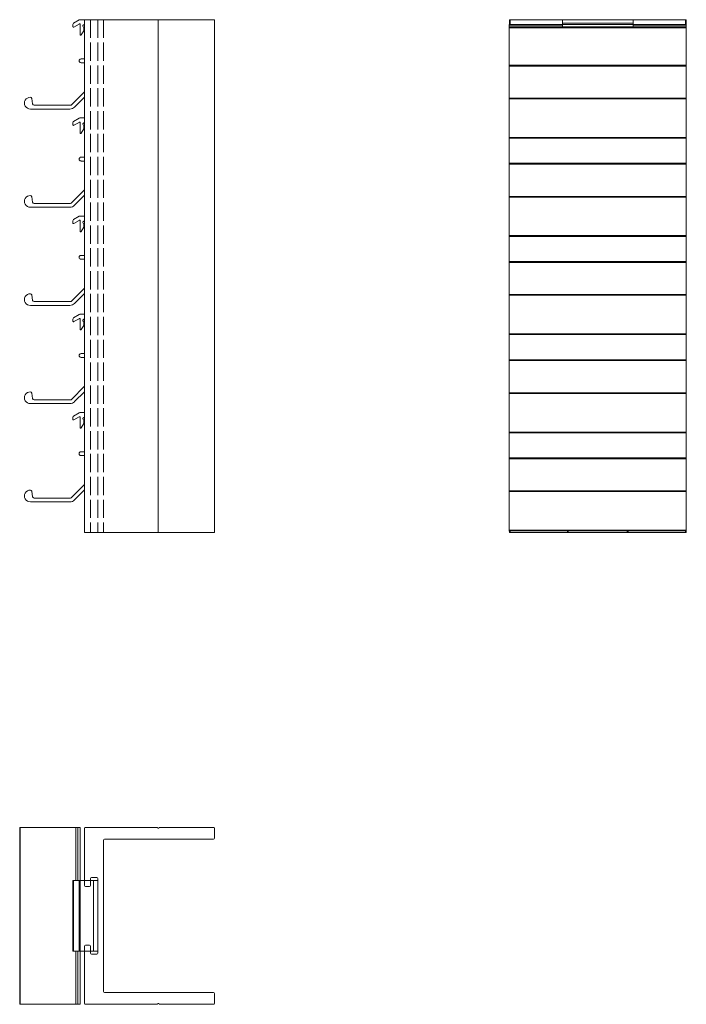
# Model space of a CAD drawing. Units: millimetres. Extents: x 189 to 604, y -153 to 191.
# Drawn here: x 189 to 415, y -153 to 181 of the extents above; entities that cross this region are included whole.
import ezdxf

# ---------------------------------------------------------------- set-up
doc = ezdxf.new("R2010")
doc.units = ezdxf.units.MM
doc.header["$LTSCALE"] = 1.5
doc.linetypes.add('DASHED', pattern=[0.2067, 0.1654, -0.0413])
doc.layers.add('Sichtbar (ISO)', color=7, linetype='Continuous', lineweight=30)
doc.layers.add('Verdeckt (ISO)', color=7, linetype='DASHED', lineweight=18)

msp = doc.modelspace()

# ---------------------------------------------------------------- linework, layer by layer
at = {"layer": 'Sichtbar (ISO)', "color": 1, "lineweight": 20}
for p, q in [((207.44, 179.81, 0), (209.4, 180.94, 0)), ((209.65, 181.01, 0), (211.18, 181.01)), ((373.18, 178.47), (373.18, 181.01)), ((397.18, 181.01), (373.18, 181.01)), ((397.18, 181.01), (397.18, 178.47)), ((207.19, 178.63, 0), (207.19, 179.38, 0)), ((209.3, 179.5, 0), (207.58, 178.51, 0)), ((209.69, 175.92, 0), (209.69, 179.38, 0)), ((210.89, 177.25, 0), (210.06, 175.82, 0)), ((210.89, 178.51, 0), (210.89, 177.25, 0)), ((397.18, 179.81), (373.18, 179.81)), ((373.18, 179.38), (397.18, 179.38)), ((397.18, 178.63), (373.18, 178.63)), ((397.18, 178.63), (373.18, 178.63)), ((373.18, 178.47), (397.18, 178.47)), ((397.18, 178.47), (373.18, 178.47)), ((209.99, 167.69), (211.18, 167.69)), ((211.18, 166.39), (209.99, 166.39)), ((193.3, 154.27, 0), (193.56, 152.44, 0)), ((206.75, 152.15, 0), (211.18, 156.58, 0)), ((211.18, 154.75, 0), (207.82, 151.38, 0)), ((206.19, 150.71, 0), (192.8, 150.71, 0)), ((194.05, 152.01, 0), (206.4, 152.01, 0)), ((207.44, 146.51, 0), (209.4, 147.64, 0)), ((209.65, 147.71, 0), (211.18, 147.71, 0)), ((207.19, 145.33, 0), (207.19, 146.08, 0)), ((209.3, 146.2, 0), (207.58, 145.21, 0)), ((209.69, 142.61, 0), (209.69, 146.08, 0)), ((210.89, 143.95, 0), (210.06, 142.51, 0)), ((210.89, 145.21, 0), (210.89, 143.95, 0)), ((209.99, 134.39), (211.18, 134.39)), ((211.18, 133.09), (209.99, 133.09)), ((193.3, 120.97, 0), (193.56, 119.14, 0)), ((206.75, 118.85, 0), (211.18, 123.28, 0)), ((211.18, 121.45, 0), (207.82, 118.08, 0)), ((206.19, 117.41, 0), (192.8, 117.41, 0)), ((194.05, 118.71, 0), (206.4, 118.71, 0)), ((207.44, 113.21, 0), (209.4, 114.34, 0)), ((209.65, 114.41, 0), (211.18, 114.41, 0)), ((207.19, 112.03, 0), (207.19, 112.78, 0)), ((209.3, 112.9, 0), (207.58, 111.91, 0)), ((209.69, 109.31, 0), (209.69, 112.78, 0)), ((210.89, 110.64, 0), (210.06, 109.21, 0)), ((210.89, 111.91, 0), (210.89, 110.64, 0)), ((209.99, 101.09), (211.18, 101.09)), ((211.18, 99.79), (209.99, 99.79)), ((193.3, 87.67, 0), (193.56, 85.83, 0)), ((206.75, 85.55, 0), (211.18, 89.98, 0)), ((211.18, 88.15, 0), (207.82, 84.78, 0)), ((206.19, 84.11, 0), (192.8, 84.11, 0)), ((194.05, 85.4, 0), (206.4, 85.4, 0)), ((207.44, 79.91, 0), (209.4, 81.04, 0)), ((209.65, 81.11, 0), (211.18, 81.11, 0)), ((207.19, 78.73, 0), (207.19, 79.48, 0)), ((209.3, 79.6, 0), (207.58, 78.61, 0)), ((209.69, 76.01, 0), (209.69, 79.48, 0)), ((210.89, 77.34, 0), (210.06, 75.91, 0)), ((210.89, 78.61, 0), (210.89, 77.34, 0)), ((209.99, 67.79), (211.18, 67.79)), ((211.18, 66.49), (209.99, 66.49)), ((193.3, 54.37, 0), (193.56, 52.53, 0)), ((206.75, 52.25, 0), (211.18, 56.68, 0)), ((211.18, 54.84, 0), (207.82, 51.48, 0)), ((206.19, 50.81, 0), (192.8, 50.81, 0)), ((194.05, 52.1, 0), (206.4, 52.1, 0)), ((207.44, 46.61, 0), (209.4, 47.74, 0)), ((209.65, 47.81, 0), (211.18, 47.81, 0)), ((207.19, 45.43, 0), (207.19, 46.18, 0)), ((209.3, 46.3, 0), (207.58, 45.31, 0)), ((209.69, 42.71, 0), (209.69, 46.18, 0)), ((210.89, 44.04, 0), (210.06, 42.61, 0)), ((210.89, 45.31, 0), (210.89, 44.04, 0)), ((209.99, 34.49), (211.18, 34.49)), ((211.18, 33.19), (209.99, 33.19)), ((206.75, 18.95, 0), (211.18, 23.38, 0)), ((193.3, 21.07, 0), (193.56, 19.23, 0)), ((211.18, 21.54, 0), (207.82, 18.18, 0)), ((206.19, 17.5, 0), (192.8, 17.5, 0)), ((194.05, 18.8, 0), (206.4, 18.8, 0)), ((207.19, -110.89), (215.68, -110.89)), ((207.19, -110.89), (207.19, -134.89)), ((207.44, -134.89), (207.44, -110.89)), ((209.4, -110.89), (209.4, -134.89)), ((209.65, -134.89), (209.65, -110.89)), ((214.18, -110.89), (214.18, -134.89)), ((215.68, -110.89), (215.68, -134.89)), ((215.68, -110.89), (215.68, -134.89)), ((215.68, -134.89), (207.19, -134.89))]:
    msp.add_line(p, q, dxfattribs=at)
at = {"layer": 'Sichtbar (ISO)', "color": 5, "lineweight": 20}
for p, q in [((211.18, 181.01), (255.18, 181.01)), ((211.18, 181.01), (211.18, 7.11)), ((236.18, 181.01), (236.18, 7.11)), ((255.18, 181.01), (255.18, 7.11)), ((355.19, 181.01), (373.18, 181.01)), ((355.19, 181.01), (355.19, 179.39)), ((355.48, 179.39), (355.48, 181.01)), ((397.18, 181.01), (415.18, 181.01)), ((414.88, 181.01), (414.88, 179.39)), ((415.18, 179.39), (415.18, 181.01)), ((355.18, 140.82), (355.18, 179.39)), ((373.18, 179.39), (355.18, 179.39)), ((355.18, 179.12), (373.18, 179.12)), ((373.18, 178.59), (355.18, 178.59)), ((355.18, 178.59), (373.18, 178.59)), ((415.18, 178.45), (355.18, 178.45)), ((355.18, 178.21), (415.18, 178.21)), ((355.18, 178.21), (415.18, 178.21)), ((415.18, 179.39), (397.18, 179.39)), ((397.18, 179.12), (415.18, 179.12)), ((415.18, 178.59), (397.18, 178.59)), ((415.18, 179.39), (415.18, 140.82)), ((415.18, 165.6), (355.18, 165.6)), ((355.18, 165.3), (415.18, 165.3)), ((415.18, 154.39), (355.18, 154.39)), ((355.18, 154.16), (415.18, 154.16)), ((415.18, 141.08), (355.18, 141.08)), ((355.18, 107.51), (355.18, 140.82)), ((355.18, 140.82, 0), (415.18, 140.82, 0)), ((415.18, 140.82), (415.18, 107.51)), ((415.18, 132.3), (355.18, 132.3)), ((355.18, 132.3), (415.18, 132.3)), ((355.18, 132), (415.18, 132)), ((415.18, 121.09), (355.18, 121.09)), ((355.18, 120.86), (415.18, 120.86)), ((415.18, 107.78), (355.18, 107.78)), ((355.18, 74.21), (355.18, 107.51)), ((355.18, 107.51, 0), (415.18, 107.51, 0)), ((415.18, 107.51), (415.18, 74.21)), ((415.18, 99), (355.18, 99)), ((355.18, 98.7), (415.18, 98.7)), ((415.18, 87.79), (355.18, 87.79)), ((355.18, 87.56), (415.18, 87.56)), ((415.18, 74.48), (355.18, 74.48)), ((355.18, 40.91), (355.18, 74.21)), ((355.18, 74.21, 0), (415.18, 74.21, 0)), ((415.18, 74.21), (415.18, 40.91)), ((415.18, 65.7), (355.18, 65.7)), ((355.18, 65.39), (415.18, 65.39)), ((415.18, 54.49), (355.18, 54.49)), ((355.18, 54.26), (415.18, 54.26)), ((415.18, 41.18), (355.18, 41.18)), ((355.18, 7.61), (355.18, 40.91)), ((355.18, 40.91, 0), (415.18, 40.91, 0)), ((415.18, 40.91), (415.18, 7.62)), ((415.18, 32.4), (355.18, 32.4)), ((355.18, 32.09), (415.18, 32.09)), ((415.18, 21.19), (355.18, 21.19)), ((355.18, 21.19), (355.18, 21.17)), ((355.18, 21.17), (355.18, 21.19)), ((355.18, 21.17), (355.18, 21.15)), ((355.18, 21.15), (355.18, 21.17)), ((355.18, 21.15), (355.18, 21.12)), ((355.18, 21.12), (355.18, 21.15)), ((355.18, 21.12), (355.18, 21.09)), ((355.18, 21.09), (355.18, 21.12)), ((355.18, 21.09), (355.18, 21.06)), ((355.18, 21.06), (355.18, 21.09)), ((355.18, 21.06), (355.18, 21.03)), ((355.18, 21.03), (355.18, 21.06)), ((355.18, 21.03), (355.18, 20.99)), ((355.18, 20.99), (355.18, 21.03)), ((355.18, 20.99), (355.18, 20.96)), ((355.18, 20.96), (355.18, 20.99)), ((355.18, 20.96), (415.18, 20.96)), ((211.18, 7.11), (255.18, 7.11)), ((415.18, 7.88), (355.18, 7.88)), ((355.18, 7.61), (415.18, 7.62)), ((355.19, 7.61), (355.19, 7.11)), ((415.18, 7.11), (355.19, 7.11)), ((355.48, 7.11), (355.48, 7.61)), ((374.88, 7.62), (374.88, 7.11)), ((375.18, 7.11), (375.18, 7.62)), ((395.19, 7.62), (395.19, 7.11)), ((395.48, 7.11), (395.48, 7.62)), ((414.88, 7.62), (414.88, 7.11)), ((415.18, 7.11), (415.18, 7.62)), ((189.18, -92.89), (209.68, -92.89)), ((189.18, -92.89), (189.18, -152.89)), ((189.33, -152.89), (189.33, -92.89)), ((208.25, -92.89), (208.25, -110.89)), ((208.9, -92.89), (208.9, -110.89)), ((209.68, -110.89), (209.68, -92.89)), ((211.18, -112.59), (211.18, -93.19)), ((211.48, -92.89), (235.72, -92.89)), ((235.86, -92.95), (236.04, -93.13)), ((236.32, -93.13), (236.51, -92.95)), ((236.65, -92.89), (254.88, -92.89)), ((255.18, -93.19), (255.18, -96.59)), ((217.58, -97.19), (217.58, -148.59)), ((254.88, -96.89), (217.88, -96.89)), ((215.38, -109.89), (213.48, -109.89)), ((212.88, -112.89), (211.48, -112.89)), ((213.18, -110.19), (213.18, -112.59)), ((215.68, -135.59), (215.68, -110.19)), ((211.18, -152.59), (211.18, -133.19)), ((211.48, -132.89), (212.88, -132.89)), ((213.18, -133.19), (213.18, -135.59)), ((208.25, -134.89), (208.25, -152.89)), ((208.9, -134.89), (208.9, -152.89)), ((209.68, -152.89), (209.68, -134.89)), ((213.48, -135.89), (215.38, -135.89)), ((217.88, -148.89), (254.88, -148.89)), ((255.18, -149.19), (255.18, -152.59)), ((189.18, -152.89), (189.2, -152.89)), ((189.2, -152.89), (189.18, -152.89)), ((189.2, -152.89), (189.23, -152.89)), ((189.23, -152.89), (189.2, -152.89)), ((189.2, -152.89), (189.21, -152.89)), ((189.2, -152.89), (189.21, -152.89)), ((189.21, -152.89), (189.23, -152.89)), ((189.21, -152.89), (189.23, -152.89)), ((189.23, -152.89), (189.28, -152.89)), ((189.23, -152.89), (189.25, -152.89)), ((189.28, -152.89), (189.23, -152.89)), ((189.23, -152.89), (189.25, -152.89)), ((189.25, -152.89), (189.28, -152.89)), ((189.25, -152.89), (189.28, -152.89)), ((189.28, -152.89), (189.33, -152.89)), ((189.28, -152.89), (189.3, -152.89)), ((189.33, -152.89), (189.28, -152.89)), ((189.28, -152.89), (189.3, -152.89)), ((189.3, -152.89), (189.33, -152.89)), ((189.3, -152.89), (189.33, -152.89)), ((208.25, -152.89), (189.33, -152.89)), ((189.33, -152.89), (208.25, -152.89)), ((208.25, -152.89), (189.33, -152.89)), ((189.33, -152.89), (208.25, -152.89)), ((208.25, -152.89), (189.33, -152.89)), ((189.33, -152.89), (209.68, -152.89)), ((235.72, -152.89), (211.48, -152.89)), ((236.04, -152.65), (235.86, -152.83)), ((236.51, -152.83), (236.32, -152.65)), ((254.88, -152.89), (236.65, -152.89))]:
    msp.add_line(p, q, dxfattribs=at)
at = {"layer": 'Sichtbar (ISO)', "color": 1, "lineweight": 20}
for centre, radius, start, end in [((209.65, 180.51, 0), 0.5, 89.9999, 120), ((207.69, 179.38, 0), 0.5, 120, 180), ((207.44, 178.75, 0), 0.277, 205.2389, 300), ((209.47, 179.38, 0), 0.214, 360, 145.3488), ((211.02, 178.9, 0), 0.406, 66.1025, 251.1476), ((209.89, 175.92, 0), 0.2, 180, 330), ((209.99, 167.04, 0), 0.649, 90, 270), ((192.8, 152.71, 0), 2, 89.9901, 270), ((192.8, 154.2, 0), 0.5, 8.0099, 89.9901), ((194.05, 152.51, 0), 0.5, 188, 269.9999), ((206.19, 153.01, 0), 2.3, 270, 315), ((206.4, 152.51, 0), 0.5, 270, 315), ((209.65, 147.21, 0), 0.5, 89.9999, 120), ((207.69, 146.08, 0), 0.5, 120, 180), ((207.44, 145.45, 0), 0.277, 205.2389, 300), ((209.47, 146.08, 0), 0.214, 360, 145.3488), ((211.02, 145.6, 0), 0.406, 66.1025, 251.1476), ((209.89, 142.61, 0), 0.2, 180, 330), ((209.99, 133.74, 0), 0.649, 90, 270), ((192.8, 119.4, 0), 2, 89.9901, 270), ((192.8, 120.9, 0), 0.5, 8.0099, 89.9901), ((194.05, 119.21, 0), 0.5, 188, 269.9999), ((206.19, 119.7, 0), 2.3, 270, 315), ((206.4, 119.21, 0), 0.5, 270, 315), ((209.65, 113.91, 0), 0.5, 89.9999, 120), ((207.69, 112.78, 0), 0.5, 120, 180), ((207.44, 112.15, 0), 0.277, 205.2389, 300), ((209.47, 112.78, 0), 0.214, 360, 145.3488), ((211.02, 112.3, 0), 0.406, 66.1025, 251.1476), ((209.89, 109.31, 0), 0.2, 180, 330), ((209.99, 100.44, 0), 0.649, 90, 270), ((192.8, 86.1, 0), 2, 89.9901, 270), ((192.8, 87.6, 0), 0.5, 8.0099, 89.9901), ((194.05, 85.9, 0), 0.5, 188, 269.9999), ((206.19, 86.4, 0), 2.3, 270, 315), ((206.4, 85.9, 0), 0.5, 270, 315), ((209.65, 80.61, 0), 0.5, 89.9999, 120), ((207.69, 79.48, 0), 0.5, 120, 180), ((207.44, 78.85, 0), 0.277, 205.2389, 300), ((209.47, 79.48, 0), 0.214, 360, 145.3488), ((211.02, 79, 0), 0.406, 66.1025, 251.1476), ((209.89, 76.01, 0), 0.2, 180, 330), ((209.99, 67.14, 0), 0.649, 90, 270), ((192.8, 52.8, 0), 2, 89.9901, 270), ((192.8, 54.3, 0), 0.5, 8.0099, 89.9901), ((194.05, 52.6, 0), 0.5, 188, 269.9999), ((206.19, 53.1, 0), 2.3, 270, 315), ((206.4, 52.6, 0), 0.5, 270, 315), ((209.65, 47.31, 0), 0.5, 89.9999, 120), ((207.69, 46.18, 0), 0.5, 120, 180), ((207.44, 45.55, 0), 0.277, 205.2389, 300), ((209.47, 46.18, 0), 0.214, 360, 145.3488), ((211.02, 45.69, 0), 0.406, 66.1025, 251.1476), ((209.89, 42.71, 0), 0.2, 180, 330), ((209.99, 33.84, 0), 0.649, 90, 270), ((192.8, 19.5, 0), 2, 89.9901, 270), ((192.8, 21, 0), 0.5, 8.0099, 89.9901), ((194.05, 19.3, 0), 0.5, 188, 269.9999), ((206.19, 19.8, 0), 2.3, 270, 315), ((206.4, 19.3, 0), 0.5, 270, 315)]:
    msp.add_arc(centre, radius, start, end, dxfattribs=at)
at = {"layer": 'Sichtbar (ISO)', "color": 5, "lineweight": 20}
for centre, radius, start, end in [((211.48, -93.19), 0.3, 90, 180), ((235.72, -93.09), 0.2, 45, 90), ((236.18, -92.99), 0.2, 225, 315), ((236.65, -93.09), 0.2, 90, 135), ((254.88, -93.19), 0.3, 0, 90), ((254.88, -96.59), 0.3, 270, 0), ((217.88, -97.19), 0.3, 90, 180), ((213.48, -110.19), 0.3, 90, 180), ((215.38, -110.19), 0.3, 0, 90), ((211.48, -112.59), 0.3, 180, 270), ((212.88, -112.59), 0.3, 270, 360), ((211.48, -133.19), 0.3, 90, 180), ((212.88, -133.19), 0.3, 0, 90), ((213.48, -135.59), 0.3, 180, 270), ((215.38, -135.59), 0.3, 270, 0), ((217.88, -148.59), 0.3, 180, 270), ((254.88, -149.19), 0.3, 0, 90), ((211.48, -152.59), 0.3, 180, 270), ((235.72, -152.69), 0.2, 270, 315), ((236.18, -152.79), 0.2, 45, 135), ((236.65, -152.69), 0.2, 225, 270), ((254.88, -152.59), 0.3, 270, 0)]:
    msp.add_arc(centre, radius, start, end, dxfattribs=at)
at = {"layer": 'Verdeckt (ISO)', "lineweight": 9, "ltscale": 25}
for p, q in [((213.18, 181.01), (213.18, 7.11)), ((215.68, 181.01), (215.68, 7.11)), ((217.58, 181.01), (217.58, 7.11))]:
    msp.add_line(p, q, dxfattribs=at)

doc.saveas('drawing.dxf')
